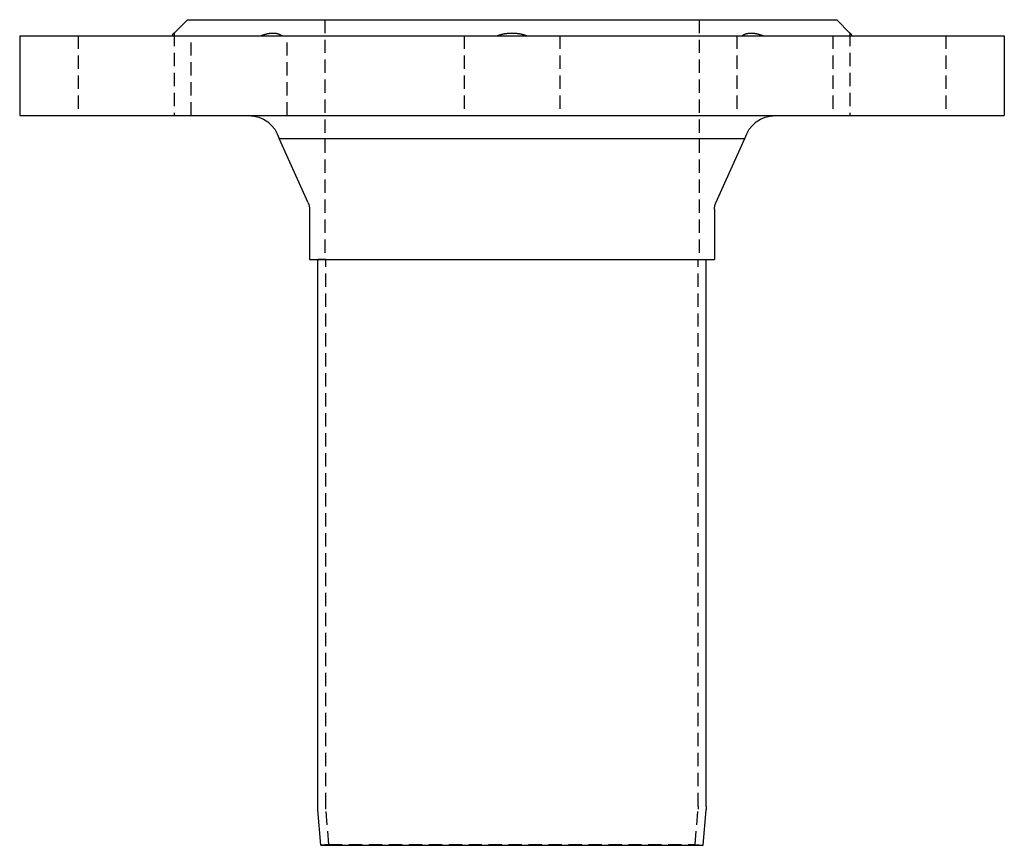
# Model space of a CAD drawing. Extents: x 940 to 1125, y -148 to 243.
# Drawn here: x 940 to 1125, y 88 to 243 of the extents above; entities that cross this region are included whole.
import ezdxf

# ---------------------------------------------------------------- set-up
doc = ezdxf.new("R2010")
doc.units = 0
doc.header["$LTSCALE"] = 10
doc.linetypes.add('VERDECKT', pattern=[0.375, 0.25, -0.125])
doc.layers.get('0').update_dxf_attribs({"linetype": 'CONTINUOUS'})
doc.layers.add('STEMPEL', color=3, linetype='CONTINUOUS')

# ---------------------------------------------------------------- blocks, each defined once
blk = doc.blocks.new('A$CB7DF1054')
at = {"extrusion": (0, 1, -2e-16)}
for p, q in [((640.51, 84.65), (638.01, 82.15)), ((640.51, 84.65), (762.51, 84.65)), ((762.51, 84.65), (765.01, 82.15)), ((609.01, 81.65), (794.01, 81.65)), ((609.01, 81.65), (609.01, 66.65)), ((794.01, 81.65), (794.01, 66.65)), ((609.01, 66.65), (794.01, 66.65)), ((657.77, 62.32), (745.26, 62.32)), ((663.2, 50.24), (657.77, 62.32)), ((739.83, 50.24), (745.26, 62.32)), ((663.46, 49.01), (663.46, 39.65)), ((739.56, 49.01), (739.56, 39.65)), ((663.46, 39.65), (739.56, 39.65)), ((665.01, -62.98), (665.01, 39.65)), ((700.01, 39.65), (738.01, 39.65)), ((701.51, 39.65), (736.51, 39.65)), ((736.51, 39.65), (738.01, 39.65)), ((738.01, -62.98), (738.01, 39.65)), ((665.62, -70.35), (665.04, -63.72)), ((737.4, -70.35), (737.98, -63.72)), ((665.62, -70.35), (737.4, -70.35))]:
    blk.add_line(p, q, dxfattribs=at)
at = {"color": 1, "linetype": 'VERDECKT', "extrusion": (0, 1, -2e-16)}
for p, q in [((666.36, 84.65), (666.36, 39.65)), ((736.66, 84.65), (736.66, 39.65)), ((620.01, 81.65), (620.01, 66.65)), ((638.01, 82.15), (638.01, 66.65)), ((641.25, 66.65), (641.25, 81.65)), ((659.25, 66.65), (659.25, 81.65)), ((692.51, 81.65), (692.51, 66.65)), ((710.51, 81.65), (710.51, 66.65)), ((743.78, 81.65), (743.78, 66.65)), ((761.78, 81.65), (761.78, 66.65)), ((765.01, 82.15), (765.01, 66.65)), ((783.01, 81.65), (783.01, 66.65)), ((665.01, 39.65), (700.01, 39.65)), ((666.51, 39.65), (665.01, 39.65)), ((665.01, 39.65), (665.01, 39.65)), ((666.51, 39.65), (701.51, 39.65)), ((666.51, -62.98), (666.51, 39.65)), ((736.51, -62.98), (736.51, 39.65)), ((667.12, -70.22), (666.54, -63.59)), ((735.9, -70.22), (736.48, -63.59)), ((667.12, -70.22), (665.62, -70.35)), ((667.12, -70.22), (735.9, -70.22)), ((735.9, -70.22), (737.4, -70.35))]:
    blk.add_line(p, q, dxfattribs=at)
for points in [[(638.01, 82.15, 0), (638.01, 82.15, 0), (638.01, 82.15, 0), (638.01, 82.15, 0), (638.01, 82.15, 0), (638.01, 82.15, 0), (638.01, 82.15, 0), (638.01, 82.15, 0), (638.01, 82.15, 0), (638.01, 82.15, 0), (638.01, 82.15, 0), (638.01, 82.15, 0), (638.01, 82.15, 0), (638.01, 82.15, 0), (638.01, 82.15, 0), (638.01, 82.15, 0), (638.01, 82.15, 0), (638.01, 82.15, 0), (638.01, 82.15, 0), (638.01, 82.15, 0), (638.01, 82.15, 0), (638.01, 82.15, 0), (638.01, 82.15, 0), (638.01, 82.15, 0), (638.01, 82.15, 0), (638.01, 82.15, 0), (638.01, 82.15, 0), (638.01, 82.14, 0), (638.01, 82.14, 0), (638.01, 82.14, 0), (638, 82.14, 0), (638, 82.14, 0), (638, 82.14, 0), (638, 82.14, 0), (638, 82.14, 0), (638, 82.14, 0), (638, 82.14, 0), (638, 82.14, 0), (638, 82.14, 0), (638, 82.14, 0), (638, 82.14, 0), (638, 82.14, 0), (638, 82.14, 0), (638, 82.14, 0), (638, 82.14, 0), (638, 82.13, 0), (638, 82.13, 0), (638, 82.13, 0), (638, 82.13, 0), (638, 82.13, 0), (638, 82.13, 0), (637.99, 82.13, 0), (637.99, 82.13, 0), (637.99, 82.13, 0), (637.99, 82.13, 0), (637.99, 82.13, 0), (637.99, 82.13, 0), (637.99, 82.13, 0), (637.99, 82.12, 0), (637.99, 82.12, 0), (637.99, 82.12, 0), (637.99, 82.12, 0), (637.99, 82.12, 0), (637.99, 82.12, 0), (637.98, 82.12, 0), (637.98, 82.12, 0), (637.98, 82.12, 0), (637.98, 82.12, 0), (637.98, 82.11, 0), (637.98, 82.11, 0), (637.98, 82.11, 0), (637.98, 82.11, 0), (637.98, 82.11, 0), (637.98, 82.11, 0), (637.97, 82.11, 0), (637.97, 82.11, 0), (637.97, 82.11, 0), (637.97, 82.1, 0), (637.97, 82.1, 0), (637.97, 82.1, 0), (637.97, 82.1, 0), (637.97, 82.1, 0), (637.97, 82.1, 0), (637.97, 82.1, 0), (637.96, 82.1, 0), (637.96, 82.09, 0), (637.96, 82.09, 0), (637.96, 82.09, 0), (637.96, 82.09, 0), (637.96, 82.09, 0), (637.96, 82.09, 0), (637.96, 82.09, 0), (637.95, 82.09, 0), (637.95, 82.08, 0), (637.95, 82.08, 0), (637.95, 82.08, 0), (637.95, 82.08, 0), (637.95, 82.08, 0), (637.95, 82.08, 0), (637.95, 82.07, 0), (637.94, 82.07, 0), (637.94, 82.07, 0), (637.94, 82.07, 0), (637.94, 82.07, 0), (637.94, 82.07, 0), (637.94, 82.07, 0), (637.93, 82.06, 0), (637.93, 82.06, 0), (637.93, 82.06, 0), (637.93, 82.06, 0), (637.93, 82.06, 0), (637.93, 82.06, 0), (637.93, 82.05, 0), (637.92, 82.05, 0), (637.92, 82.05, 0), (637.92, 82.05, 0), (637.92, 82.05, 0), (637.92, 82.04, 0), (637.92, 82.04, 0), (637.91, 82.04, 0), (637.91, 82.04, 0), (637.91, 82.04, 0), (637.91, 82.04, 0), (637.91, 82.03, 0), (637.91, 82.03, 0), (637.9, 82.03, 0), (637.9, 82.03, 0), (637.9, 82.03, 0), (637.9, 82.02, 0), (637.9, 82.02, 0), (637.9, 82.02, 0), (637.89, 82.02, 0), (637.89, 82.02, 0), (637.89, 82.01, 0), (637.89, 82.01, 0), (637.89, 82.01, 0), (637.89, 82.01, 0), (637.88, 82, 0), (637.88, 82, 0), (637.88, 82, 0), (637.88, 82, 0), (637.88, 82, 0), (637.87, 81.99, 0), (637.87, 81.99, 0), (637.87, 81.99, 0), (637.87, 81.99, 0), (637.87, 81.98, 0), (637.86, 81.98, 0), (637.86, 81.98, 0), (637.86, 81.98, 0), (637.86, 81.98, 0), (637.86, 81.97, 0), (637.85, 81.97, 0), (637.85, 81.97, 0), (637.85, 81.97, 0), (637.85, 81.96, 0), (637.85, 81.96, 0), (637.84, 81.96, 0), (637.84, 81.96, 0), (637.84, 81.95, 0), (637.84, 81.95, 0), (637.84, 81.95, 0), (637.83, 81.95, 0), (637.83, 81.94, 0), (637.83, 81.94, 0), (637.83, 81.94, 0), (637.82, 81.94, 0), (637.82, 81.93, 0), (637.82, 81.93, 0), (637.82, 81.93, 0), (637.81, 81.93, 0), (637.81, 81.92, 0), (637.81, 81.92, 0), (637.81, 81.92, 0), (637.8, 81.92, 0), (637.8, 81.91, 0), (637.8, 81.91, 0), (637.8, 81.91, 0), (637.79, 81.9, 0), (637.79, 81.9, 0), (637.79, 81.9, 0), (637.79, 81.9, 0), (637.79, 81.89, 0), (637.78, 81.89, 0), (637.78, 81.89, 0), (637.78, 81.88, 0), (637.78, 81.88, 0), (637.77, 81.88, 0), (637.77, 81.88, 0), (637.77, 81.87, 0), (637.76, 81.87, 0), (637.76, 81.87, 0), (637.76, 81.86, 0), (637.76, 81.86, 0), (637.75, 81.86, 0), (637.75, 81.86, 0), (637.75, 81.85, 0), (637.75, 81.85, 0), (637.74, 81.85, 0), (637.74, 81.84, 0), (637.74, 81.84, 0), (637.74, 81.84, 0), (637.73, 81.83, 0), (637.73, 81.83, 0), (637.73, 81.83, 0), (637.73, 81.82, 0), (637.72, 81.82, 0), (637.72, 81.82, 0), (637.72, 81.82, 0), (637.71, 81.81, 0), (637.71, 81.81, 0), (637.71, 81.81, 0), (637.71, 81.8, 0), (637.7, 81.8, 0), (637.7, 81.8, 0), (637.7, 81.79, 0), (637.69, 81.79, 0), (637.69, 81.79, 0), (637.69, 81.78, 0), (637.68, 81.78, 0), (637.68, 81.78, 0), (637.68, 81.77, 0), (637.68, 81.77, 0), (637.67, 81.77, 0), (637.67, 81.76, 0), (637.67, 81.76, 0), (637.66, 81.76, 0), (637.66, 81.75, 0), (637.66, 81.75, 0), (637.65, 81.75, 0), (637.65, 81.74, 0), (637.65, 81.74, 0), (637.65, 81.73, 0), (637.64, 81.73, 0), (637.64, 81.73, 0), (637.64, 81.72, 0), (637.63, 81.72, 0), (637.63, 81.72, 0), (637.63, 81.71, 0), (637.62, 81.71, 0), (637.62, 81.71, 0), (637.62, 81.7, 0), (637.61, 81.7, 0), (637.61, 81.7, 0), (637.61, 81.69, 0), (637.61, 81.69, 0), (637.6, 81.68, 0), (637.6, 81.68, 0), (637.6, 81.68, 0), (637.59, 81.67, 0), (637.59, 81.67, 0), (637.59, 81.67, 0), (637.58, 81.66, 0), (637.58, 81.66, 0), (637.58, 81.65, 0), (637.57, 81.65, 0)], [(654.33, 81.65, 0), (654.35, 81.65, 0), (654.36, 81.66, 0), (654.37, 81.66, 0), (654.38, 81.67, 0), (654.39, 81.67, 0), (654.4, 81.68, 0), (654.41, 81.68, 0), (654.42, 81.68, 0), (654.43, 81.69, 0), (654.45, 81.69, 0), (654.46, 81.7, 0), (654.47, 81.7, 0), (654.48, 81.71, 0), (654.49, 81.71, 0), (654.5, 81.71, 0), (654.51, 81.72, 0), (654.52, 81.72, 0), (654.53, 81.73, 0), (654.54, 81.73, 0), (654.55, 81.73, 0), (654.57, 81.74, 0), (654.58, 81.74, 0), (654.59, 81.75, 0), (654.6, 81.75, 0), (654.61, 81.75, 0), (654.62, 81.76, 0), (654.63, 81.76, 0), (654.64, 81.77, 0), (654.65, 81.77, 0), (654.66, 81.77, 0), (654.68, 81.78, 0), (654.69, 81.78, 0), (654.7, 81.78, 0), (654.71, 81.79, 0), (654.72, 81.79, 0), (654.73, 81.8, 0), (654.74, 81.8, 0), (654.75, 81.8, 0), (654.76, 81.81, 0), (654.77, 81.81, 0), (654.79, 81.81, 0), (654.8, 81.82, 0), (654.81, 81.82, 0), (654.82, 81.83, 0), (654.83, 81.83, 0), (654.84, 81.83, 0), (654.85, 81.84, 0), (654.86, 81.84, 0), (654.87, 81.84, 0), (654.88, 81.85, 0), (654.89, 81.85, 0), (654.9, 81.85, 0), (654.92, 81.86, 0), (654.93, 81.86, 0), (654.94, 81.86, 0), (654.95, 81.87, 0), (654.96, 81.87, 0), (654.97, 81.87, 0), (654.98, 81.88, 0), (654.99, 81.88, 0), (655, 81.88, 0), (655.01, 81.89, 0), (655.02, 81.89, 0), (655.03, 81.89, 0), (655.04, 81.9, 0), (655.06, 81.9, 0), (655.07, 81.9, 0), (655.08, 81.91, 0), (655.09, 81.91, 0), (655.1, 81.91, 0), (655.11, 81.92, 0), (655.12, 81.92, 0), (655.13, 81.92, 0), (655.14, 81.92, 0), (655.15, 81.93, 0), (655.16, 81.93, 0), (655.17, 81.93, 0), (655.18, 81.94, 0), (655.2, 81.94, 0), (655.21, 81.94, 0), (655.22, 81.95, 0), (655.23, 81.95, 0), (655.24, 81.95, 0), (655.25, 81.95, 0), (655.26, 81.96, 0), (655.27, 81.96, 0), (655.28, 81.96, 0), (655.29, 81.96, 0), (655.3, 81.97, 0), (655.31, 81.97, 0), (655.32, 81.97, 0), (655.33, 81.98, 0), (655.34, 81.98, 0), (655.35, 81.98, 0), (655.36, 81.98, 0), (655.38, 81.99, 0), (655.38, 81.99, 0), (655.4, 81.99, 0), (655.41, 81.99, 0), (655.42, 82, 0), (655.43, 82, 0), (655.44, 82, 0), (655.45, 82, 0), (655.46, 82.01, 0), (655.47, 82.01, 0), (655.48, 82.01, 0), (655.49, 82.01, 0), (655.5, 82.02, 0), (655.51, 82.02, 0), (655.52, 82.02, 0), (655.53, 82.02, 0), (655.54, 82.03, 0), (655.55, 82.03, 0), (655.56, 82.03, 0), (655.57, 82.03, 0), (655.58, 82.03, 0), (655.59, 82.04, 0), (655.6, 82.04, 0), (655.61, 82.04, 0), (655.62, 82.04, 0), (655.63, 82.04, 0), (655.64, 82.05, 0), (655.65, 82.05, 0), (655.66, 82.05, 0), (655.67, 82.05, 0), (655.68, 82.05, 0), (655.7, 82.06, 0), (655.71, 82.06, 0), (655.72, 82.06, 0), (655.73, 82.06, 0), (655.74, 82.06, 0), (655.75, 82.07, 0), (655.75, 82.07, 0), (655.76, 82.07, 0), (655.77, 82.07, 0), (655.78, 82.07, 0), (655.79, 82.08, 0), (655.8, 82.08, 0), (655.82, 82.08, 0), (655.83, 82.08, 0), (655.84, 82.08, 0), (655.85, 82.08, 0), (655.86, 82.09, 0), (655.87, 82.09, 0), (655.88, 82.09, 0), (655.88, 82.09, 0), (655.89, 82.09, 0), (655.9, 82.09, 0), (655.91, 82.09, 0), (655.92, 82.1, 0), (655.93, 82.1, 0), (655.94, 82.1, 0), (655.95, 82.1, 0), (655.96, 82.1, 0), (655.97, 82.1, 0), (655.98, 82.1, 0), (655.99, 82.11, 0), (656, 82.11, 0), (656.01, 82.11, 0), (656.02, 82.11, 0), (656.03, 82.11, 0), (656.04, 82.11, 0), (656.05, 82.11, 0), (656.06, 82.11, 0), (656.07, 82.12, 0), (656.08, 82.12, 0), (656.09, 82.12, 0), (656.1, 82.12, 0), (656.11, 82.12, 0), (656.12, 82.12, 0), (656.13, 82.12, 0), (656.14, 82.12, 0), (656.15, 82.12, 0), (656.16, 82.13, 0), (656.17, 82.13, 0), (656.18, 82.13, 0), (656.19, 82.13, 0), (656.2, 82.13, 0), (656.21, 82.13, 0), (656.21, 82.13, 0), (656.22, 82.13, 0), (656.23, 82.13, 0), (656.24, 82.13, 0), (656.25, 82.13, 0), (656.26, 82.14, 0), (656.27, 82.14, 0), (656.28, 82.14, 0), (656.29, 82.14, 0), (656.3, 82.14, 0), (656.31, 82.14, 0), (656.32, 82.14, 0), (656.33, 82.14, 0), (656.34, 82.14, 0), (656.35, 82.14, 0), (656.35, 82.14, 0), (656.36, 82.14, 0), (656.37, 82.14, 0), (656.38, 82.14, 0), (656.39, 82.14, 0), (656.4, 82.14, 0), (656.41, 82.15, 0), (656.42, 82.15, 0), (656.43, 82.15, 0), (656.44, 82.15, 0), (656.45, 82.15, 0), (656.45, 82.15, 0), (656.46, 82.15, 0), (656.47, 82.15, 0), (656.48, 82.15, 0), (656.49, 82.15, 0), (656.5, 82.15, 0), (656.51, 82.15, 0), (656.52, 82.15, 0), (656.53, 82.15, 0), (656.53, 82.15, 0), (656.54, 82.15, 0), (656.55, 82.15, 0), (656.56, 82.15, 0), (656.57, 82.15, 0), (656.58, 82.15, 0), (656.59, 82.15, 0), (656.6, 82.15, 0), (656.61, 82.15, 0), (656.61, 82.15, 0), (656.62, 82.15, 0), (656.63, 82.15, 0), (656.64, 82.15, 0), (656.65, 82.15, 0), (656.66, 82.15, 0), (656.67, 82.15, 0), (656.67, 82.15, 0), (656.68, 82.15, 0), (656.69, 82.15, 0), (656.7, 82.15, 0), (656.71, 82.15, 0), (656.72, 82.15, 0), (656.73, 82.15, 0), (656.74, 82.15, 0), (656.75, 82.15, 0), (656.75, 82.15, 0), (656.76, 82.15, 0), (656.77, 82.15, 0), (656.78, 82.15, 0), (656.79, 82.15, 0), (656.8, 82.15, 0), (656.8, 82.15, 0), (656.81, 82.14, 0), (656.82, 82.14, 0), (656.83, 82.14, 0), (656.84, 82.14, 0), (656.85, 82.14, 0), (656.86, 82.14, 0), (656.86, 82.14, 0), (656.87, 82.14, 0), (656.88, 82.14, 0), (656.89, 82.14, 0), (656.9, 82.14, 0), (656.91, 82.14, 0), (656.91, 82.14, 0), (656.92, 82.14, 0), (656.93, 82.14, 0), (656.94, 82.14, 0), (656.95, 82.13, 0), (656.96, 82.13, 0), (656.97, 82.13, 0), (656.97, 82.13, 0), (656.98, 82.13, 0), (656.99, 82.13, 0), (657, 82.13, 0), (657.01, 82.13, 0), (657.02, 82.13, 0), (657.02, 82.13, 0), (657.03, 82.13, 0), (657.04, 82.12, 0), (657.05, 82.12, 0), (657.06, 82.12, 0), (657.07, 82.12, 0), (657.07, 82.12, 0), (657.08, 82.12, 0), (657.09, 82.12, 0), (657.1, 82.12, 0), (657.11, 82.12, 0), (657.12, 82.11, 0), (657.12, 82.11, 0), (657.13, 82.11, 0), (657.14, 82.11, 0), (657.15, 82.11, 0), (657.16, 82.11, 0), (657.16, 82.11, 0), (657.17, 82.11, 0), (657.18, 82.1, 0), (657.19, 82.1, 0), (657.2, 82.1, 0), (657.2, 82.1, 0), (657.21, 82.1, 0), (657.22, 82.1, 0), (657.23, 82.1, 0), (657.24, 82.09, 0), (657.24, 82.09, 0), (657.25, 82.09, 0), (657.26, 82.09, 0), (657.27, 82.09, 0), (657.28, 82.09, 0), (657.28, 82.09, 0), (657.29, 82.08, 0), (657.3, 82.08, 0), (657.31, 82.08, 0), (657.32, 82.08, 0), (657.32, 82.08, 0), (657.33, 82.08, 0), (657.34, 82.07, 0), (657.35, 82.07, 0), (657.36, 82.07, 0), (657.36, 82.07, 0), (657.37, 82.07, 0), (657.38, 82.06, 0), (657.39, 82.06, 0), (657.39, 82.06, 0), (657.4, 82.06, 0), (657.41, 82.06, 0), (657.42, 82.05, 0), (657.42, 82.05, 0), (657.43, 82.05, 0), (657.44, 82.05, 0), (657.45, 82.05, 0), (657.46, 82.04, 0), (657.46, 82.04, 0), (657.47, 82.04, 0), (657.48, 82.04, 0), (657.49, 82.04, 0), (657.49, 82.03, 0), (657.5, 82.03, 0), (657.51, 82.03, 0), (657.52, 82.03, 0), (657.52, 82.03, 0), (657.53, 82.02, 0), (657.54, 82.02, 0), (657.55, 82.02, 0), (657.55, 82.02, 0), (657.56, 82.01, 0), (657.57, 82.01, 0), (657.58, 82.01, 0), (657.58, 82.01, 0), (657.59, 82, 0), (657.6, 82, 0), (657.61, 82, 0), (657.61, 82, 0), (657.62, 81.99, 0), (657.63, 81.99, 0), (657.63, 81.99, 0), (657.64, 81.99, 0), (657.65, 81.98, 0), (657.66, 81.98, 0), (657.66, 81.98, 0), (657.67, 81.98, 0), (657.68, 81.97, 0), (657.68, 81.97, 0), (657.69, 81.97, 0), (657.7, 81.96, 0), (657.71, 81.96, 0), (657.71, 81.96, 0), (657.72, 81.96, 0), (657.73, 81.95, 0), (657.74, 81.95, 0), (657.74, 81.95, 0), (657.75, 81.95, 0), (657.76, 81.94, 0), (657.76, 81.94, 0), (657.77, 81.94, 0), (657.78, 81.93, 0), (657.78, 81.93, 0), (657.79, 81.93, 0), (657.8, 81.92, 0), (657.8, 81.92, 0), (657.81, 81.92, 0), (657.82, 81.92, 0), (657.83, 81.91, 0), (657.83, 81.91, 0), (657.84, 81.91, 0), (657.85, 81.9, 0), (657.85, 81.9, 0), (657.86, 81.9, 0), (657.87, 81.89, 0), (657.87, 81.89, 0), (657.88, 81.89, 0), (657.89, 81.88, 0), (657.89, 81.88, 0), (657.9, 81.88, 0), (657.91, 81.87, 0), (657.91, 81.87, 0), (657.92, 81.87, 0), (657.93, 81.86, 0), (657.93, 81.86, 0), (657.94, 81.86, 0), (657.95, 81.85, 0), (657.95, 81.85, 0), (657.96, 81.85, 0), (657.97, 81.84, 0), (657.97, 81.84, 0), (657.98, 81.84, 0), (657.99, 81.83, 0), (657.99, 81.83, 0), (658, 81.83, 0), (658, 81.82, 0), (658.01, 81.82, 0), (658.02, 81.81, 0), (658.02, 81.81, 0), (658.03, 81.81, 0), (658.04, 81.8, 0), (658.04, 81.8, 0), (658.05, 81.8, 0), (658.05, 81.79, 0), (658.06, 81.79, 0), (658.07, 81.78, 0), (658.07, 81.78, 0), (658.08, 81.78, 0), (658.09, 81.77, 0), (658.09, 81.77, 0), (658.1, 81.77, 0), (658.11, 81.76, 0), (658.11, 81.76, 0), (658.12, 81.75, 0), (658.12, 81.75, 0), (658.13, 81.75, 0), (658.13, 81.74, 0), (658.14, 81.74, 0), (658.15, 81.73, 0), (658.15, 81.73, 0), (658.16, 81.73, 0), (658.16, 81.72, 0), (658.17, 81.72, 0), (658.18, 81.71, 0), (658.18, 81.71, 0), (658.19, 81.71, 0), (658.2, 81.7, 0), (658.2, 81.7, 0), (658.21, 81.69, 0), (658.21, 81.69, 0), (658.22, 81.68, 0), (658.22, 81.68, 0), (658.23, 81.68, 0), (658.24, 81.67, 0), (658.24, 81.67, 0), (658.25, 81.66, 0), (658.25, 81.66, 0), (658.26, 81.65, 0), (658.26, 81.65, 0)], [(698.73, 81.65, 0), (698.75, 81.65, 0), (698.76, 81.66, 0), (698.77, 81.66, 0), (698.78, 81.67, 0), (698.79, 81.67, 0), (698.8, 81.68, 0), (698.82, 81.68, 0), (698.83, 81.68, 0), (698.84, 81.69, 0), (698.85, 81.69, 0), (698.86, 81.7, 0), (698.88, 81.7, 0), (698.89, 81.71, 0), (698.9, 81.71, 0), (698.91, 81.71, 0), (698.92, 81.72, 0), (698.93, 81.72, 0), (698.95, 81.73, 0), (698.96, 81.73, 0), (698.97, 81.73, 0), (698.98, 81.74, 0), (699, 81.74, 0), (699.01, 81.75, 0), (699.02, 81.75, 0), (699.03, 81.75, 0), (699.04, 81.76, 0), (699.06, 81.76, 0), (699.07, 81.77, 0), (699.08, 81.77, 0), (699.09, 81.77, 0), (699.1, 81.78, 0), (699.12, 81.78, 0), (699.13, 81.78, 0), (699.14, 81.79, 0), (699.15, 81.79, 0), (699.16, 81.8, 0), (699.18, 81.8, 0), (699.19, 81.8, 0), (699.2, 81.81, 0), (699.21, 81.81, 0), (699.23, 81.81, 0), (699.24, 81.82, 0), (699.25, 81.82, 0), (699.26, 81.83, 0), (699.27, 81.83, 0), (699.29, 81.83, 0), (699.3, 81.84, 0), (699.31, 81.84, 0), (699.32, 81.84, 0), (699.34, 81.85, 0), (699.35, 81.85, 0), (699.36, 81.85, 0), (699.37, 81.86, 0), (699.39, 81.86, 0), (699.4, 81.86, 0), (699.41, 81.87, 0), (699.42, 81.87, 0), (699.43, 81.87, 0), (699.45, 81.88, 0), (699.46, 81.88, 0), (699.47, 81.88, 0), (699.48, 81.89, 0), (699.5, 81.89, 0), (699.51, 81.89, 0), (699.52, 81.9, 0), (699.53, 81.9, 0), (699.55, 81.9, 0), (699.56, 81.91, 0), (699.57, 81.91, 0), (699.58, 81.91, 0), (699.6, 81.92, 0), (699.61, 81.92, 0), (699.62, 81.92, 0), (699.63, 81.92, 0), (699.65, 81.93, 0), (699.66, 81.93, 0), (699.67, 81.93, 0), (699.68, 81.94, 0), (699.7, 81.94, 0), (699.71, 81.94, 0), (699.72, 81.95, 0), (699.73, 81.95, 0), (699.75, 81.95, 0), (699.76, 81.95, 0), (699.77, 81.96, 0), (699.78, 81.96, 0), (699.79, 81.96, 0), (699.81, 81.96, 0), (699.82, 81.97, 0), (699.83, 81.97, 0), (699.85, 81.97, 0), (699.86, 81.98, 0), (699.87, 81.98, 0), (699.88, 81.98, 0), (699.9, 81.98, 0), (699.91, 81.99, 0), (699.92, 81.99, 0), (699.93, 81.99, 0), (699.95, 81.99, 0), (699.96, 82, 0), (699.97, 82, 0), (699.98, 82, 0), (700, 82, 0), (700.01, 82.01, 0), (700.02, 82.01, 0), (700.03, 82.01, 0), (700.05, 82.01, 0), (700.06, 82.02, 0), (700.07, 82.02, 0), (700.08, 82.02, 0), (700.1, 82.02, 0), (700.11, 82.03, 0), (700.12, 82.03, 0), (700.13, 82.03, 0), (700.15, 82.03, 0), (700.16, 82.03, 0), (700.17, 82.04, 0), (700.18, 82.04, 0), (700.2, 82.04, 0), (700.21, 82.04, 0), (700.22, 82.04, 0), (700.24, 82.05, 0), (700.25, 82.05, 0), (700.26, 82.05, 0), (700.27, 82.05, 0), (700.29, 82.05, 0), (700.3, 82.06, 0), (700.31, 82.06, 0), (700.32, 82.06, 0), (700.34, 82.06, 0), (700.35, 82.06, 0), (700.36, 82.07, 0), (700.37, 82.07, 0), (700.39, 82.07, 0), (700.4, 82.07, 0), (700.41, 82.07, 0), (700.42, 82.08, 0), (700.44, 82.08, 0), (700.45, 82.08, 0), (700.46, 82.08, 0), (700.48, 82.08, 0), (700.49, 82.08, 0), (700.5, 82.09, 0), (700.51, 82.09, 0), (700.53, 82.09, 0), (700.54, 82.09, 0), (700.55, 82.09, 0), (700.56, 82.09, 0), (700.58, 82.09, 0), (700.59, 82.1, 0), (700.6, 82.1, 0), (700.62, 82.1, 0), (700.63, 82.1, 0), (700.64, 82.1, 0), (700.65, 82.1, 0), (700.66, 82.1, 0), (700.68, 82.11, 0), (700.69, 82.11, 0), (700.7, 82.11, 0), (700.72, 82.11, 0), (700.73, 82.11, 0), (700.74, 82.11, 0), (700.75, 82.11, 0), (700.77, 82.11, 0), (700.78, 82.12, 0), (700.79, 82.12, 0), (700.8, 82.12, 0), (700.82, 82.12, 0), (700.83, 82.12, 0), (700.84, 82.12, 0), (700.86, 82.12, 0), (700.87, 82.12, 0), (700.88, 82.12, 0), (700.89, 82.13, 0), (700.9, 82.13, 0), (700.92, 82.13, 0), (700.93, 82.13, 0), (700.94, 82.13, 0), (700.96, 82.13, 0), (700.97, 82.13, 0), (700.98, 82.13, 0), (700.99, 82.13, 0), (701.01, 82.13, 0), (701.02, 82.13, 0), (701.03, 82.14, 0), (701.04, 82.14, 0), (701.06, 82.14, 0), (701.07, 82.14, 0), (701.08, 82.14, 0), (701.09, 82.14, 0), (701.11, 82.14, 0), (701.12, 82.14, 0), (701.13, 82.14, 0), (701.14, 82.14, 0), (701.16, 82.14, 0), (701.17, 82.14, 0), (701.18, 82.14, 0), (701.19, 82.14, 0), (701.21, 82.14, 0), (701.22, 82.14, 0), (701.23, 82.15, 0), (701.24, 82.15, 0), (701.26, 82.15, 0), (701.27, 82.15, 0), (701.28, 82.15, 0), (701.29, 82.15, 0), (701.31, 82.15, 0), (701.32, 82.15, 0), (701.33, 82.15, 0), (701.34, 82.15, 0), (701.36, 82.15, 0), (701.37, 82.15, 0), (701.38, 82.15, 0), (701.39, 82.15, 0), (701.41, 82.15, 0), (701.42, 82.15, 0), (701.43, 82.15, 0), (701.44, 82.15, 0), (701.46, 82.15, 0), (701.47, 82.15, 0), (701.48, 82.15, 0), (701.49, 82.15, 0), (701.5, 82.15, 0), (701.52, 82.15, 0), (701.53, 82.15, 0), (701.54, 82.15, 0), (701.55, 82.15, 0), (701.57, 82.15, 0), (701.58, 82.15, 0), (701.59, 82.15, 0), (701.6, 82.15, 0), (701.62, 82.15, 0), (701.63, 82.15, 0), (701.64, 82.15, 0), (701.65, 82.15, 0), (701.67, 82.15, 0), (701.68, 82.15, 0), (701.69, 82.15, 0), (701.7, 82.15, 0), (701.72, 82.15, 0), (701.73, 82.15, 0), (701.74, 82.15, 0), (701.75, 82.15, 0), (701.77, 82.15, 0), (701.78, 82.15, 0), (701.79, 82.15, 0), (701.8, 82.14, 0), (701.82, 82.14, 0), (701.83, 82.14, 0), (701.84, 82.14, 0), (701.85, 82.14, 0), (701.87, 82.14, 0), (701.88, 82.14, 0), (701.89, 82.14, 0), (701.9, 82.14, 0), (701.92, 82.14, 0), (701.93, 82.14, 0), (701.94, 82.14, 0), (701.95, 82.14, 0), (701.97, 82.14, 0), (701.98, 82.14, 0), (701.99, 82.14, 0), (702, 82.13, 0), (702.02, 82.13, 0), (702.03, 82.13, 0), (702.04, 82.13, 0), (702.05, 82.13, 0), (702.07, 82.13, 0), (702.08, 82.13, 0), (702.09, 82.13, 0), (702.11, 82.13, 0), (702.12, 82.13, 0), (702.13, 82.13, 0), (702.14, 82.12, 0), (702.15, 82.12, 0), (702.17, 82.12, 0), (702.18, 82.12, 0), (702.19, 82.12, 0), (702.21, 82.12, 0), (702.22, 82.12, 0), (702.23, 82.12, 0), (702.24, 82.12, 0), (702.26, 82.11, 0), (702.27, 82.11, 0), (702.28, 82.11, 0), (702.29, 82.11, 0), (702.31, 82.11, 0), (702.32, 82.11, 0), (702.33, 82.11, 0), (702.35, 82.11, 0), (702.36, 82.1, 0), (702.37, 82.1, 0), (702.38, 82.1, 0), (702.39, 82.1, 0), (702.41, 82.1, 0), (702.42, 82.1, 0), (702.43, 82.1, 0), (702.45, 82.09, 0), (702.46, 82.09, 0), (702.47, 82.09, 0), (702.48, 82.09, 0), (702.5, 82.09, 0), (702.51, 82.09, 0), (702.52, 82.09, 0), (702.53, 82.08, 0), (702.55, 82.08, 0), (702.56, 82.08, 0), (702.57, 82.08, 0), (702.59, 82.08, 0), (702.6, 82.08, 0), (702.61, 82.07, 0), (702.62, 82.07, 0), (702.63, 82.07, 0), (702.65, 82.07, 0), (702.66, 82.07, 0), (702.67, 82.06, 0), (702.69, 82.06, 0), (702.7, 82.06, 0), (702.71, 82.06, 0), (702.72, 82.06, 0), (702.74, 82.05, 0), (702.75, 82.05, 0), (702.76, 82.05, 0), (702.77, 82.05, 0), (702.79, 82.05, 0), (702.8, 82.04, 0), (702.81, 82.04, 0), (702.83, 82.04, 0), (702.84, 82.04, 0), (702.85, 82.04, 0), (702.86, 82.03, 0), (702.88, 82.03, 0), (702.89, 82.03, 0), (702.9, 82.03, 0), (702.91, 82.03, 0), (702.93, 82.02, 0), (702.94, 82.02, 0), (702.95, 82.02, 0), (702.96, 82.02, 0), (702.98, 82.01, 0), (702.99, 82.01, 0), (703, 82.01, 0), (703.01, 82.01, 0), (703.03, 82, 0), (703.04, 82, 0), (703.05, 82, 0), (703.06, 82, 0), (703.08, 81.99, 0), (703.09, 81.99, 0), (703.1, 81.99, 0), (703.11, 81.99, 0), (703.13, 81.98, 0), (703.14, 81.98, 0), (703.15, 81.98, 0), (703.16, 81.98, 0), (703.18, 81.97, 0), (703.19, 81.97, 0), (703.2, 81.97, 0), (703.22, 81.96, 0), (703.23, 81.96, 0), (703.24, 81.96, 0), (703.25, 81.96, 0), (703.26, 81.95, 0), (703.28, 81.95, 0), (703.29, 81.95, 0), (703.3, 81.95, 0), (703.32, 81.94, 0), (703.33, 81.94, 0), (703.34, 81.94, 0), (703.35, 81.93, 0), (703.36, 81.93, 0), (703.38, 81.93, 0), (703.39, 81.92, 0), (703.4, 81.92, 0), (703.41, 81.92, 0), (703.43, 81.92, 0), (703.44, 81.91, 0), (703.45, 81.91, 0), (703.46, 81.91, 0), (703.48, 81.9, 0), (703.49, 81.9, 0), (703.5, 81.9, 0), (703.51, 81.89, 0), (703.53, 81.89, 0), (703.54, 81.89, 0), (703.55, 81.88, 0), (703.56, 81.88, 0), (703.58, 81.88, 0), (703.59, 81.87, 0), (703.6, 81.87, 0), (703.61, 81.87, 0), (703.62, 81.86, 0), (703.64, 81.86, 0), (703.65, 81.86, 0), (703.66, 81.85, 0), (703.67, 81.85, 0), (703.69, 81.85, 0), (703.7, 81.84, 0), (703.71, 81.84, 0), (703.72, 81.84, 0), (703.74, 81.83, 0), (703.75, 81.83, 0), (703.76, 81.83, 0), (703.77, 81.82, 0), (703.78, 81.82, 0), (703.8, 81.81, 0), (703.81, 81.81, 0), (703.82, 81.81, 0), (703.83, 81.8, 0), (703.85, 81.8, 0), (703.86, 81.8, 0), (703.87, 81.79, 0), (703.88, 81.79, 0), (703.89, 81.78, 0), (703.91, 81.78, 0), (703.92, 81.78, 0), (703.93, 81.77, 0), (703.94, 81.77, 0), (703.96, 81.77, 0), (703.97, 81.76, 0), (703.98, 81.76, 0), (703.99, 81.75, 0), (704, 81.75, 0), (704.01, 81.75, 0), (704.03, 81.74, 0), (704.04, 81.74, 0), (704.05, 81.73, 0), (704.06, 81.73, 0), (704.08, 81.73, 0), (704.09, 81.72, 0), (704.1, 81.72, 0), (704.11, 81.71, 0), (704.12, 81.71, 0), (704.13, 81.71, 0), (704.15, 81.7, 0), (704.16, 81.7, 0), (704.17, 81.69, 0), (704.18, 81.69, 0), (704.2, 81.68, 0), (704.21, 81.68, 0), (704.22, 81.68, 0), (704.23, 81.67, 0), (704.24, 81.67, 0), (704.25, 81.66, 0), (704.27, 81.66, 0), (704.28, 81.65, 0), (704.29, 81.65, 0)], [(744.76, 81.65, 0), (744.76, 81.65, 0), (744.77, 81.66, 0), (744.78, 81.66, 0), (744.78, 81.67, 0), (744.79, 81.67, 0), (744.79, 81.68, 0), (744.8, 81.68, 0), (744.8, 81.68, 0), (744.81, 81.69, 0), (744.82, 81.69, 0), (744.82, 81.7, 0), (744.83, 81.7, 0), (744.83, 81.71, 0), (744.84, 81.71, 0), (744.85, 81.71, 0), (744.85, 81.72, 0), (744.86, 81.72, 0), (744.86, 81.73, 0), (744.87, 81.73, 0), (744.88, 81.73, 0), (744.88, 81.74, 0), (744.89, 81.74, 0), (744.89, 81.75, 0), (744.9, 81.75, 0), (744.91, 81.75, 0), (744.91, 81.76, 0), (744.92, 81.76, 0), (744.92, 81.77, 0), (744.93, 81.77, 0), (744.94, 81.77, 0), (744.94, 81.78, 0), (744.95, 81.78, 0), (744.96, 81.78, 0), (744.96, 81.79, 0), (744.97, 81.79, 0), (744.97, 81.8, 0), (744.98, 81.8, 0), (744.99, 81.8, 0), (744.99, 81.81, 0), (745, 81.81, 0), (745, 81.81, 0), (745.01, 81.82, 0), (745.02, 81.82, 0), (745.02, 81.83, 0), (745.03, 81.83, 0), (745.04, 81.83, 0), (745.04, 81.84, 0), (745.05, 81.84, 0), (745.06, 81.84, 0), (745.06, 81.85, 0), (745.07, 81.85, 0), (745.08, 81.85, 0), (745.08, 81.86, 0), (745.09, 81.86, 0), (745.1, 81.86, 0), (745.1, 81.87, 0), (745.11, 81.87, 0), (745.12, 81.87, 0), (745.12, 81.88, 0), (745.13, 81.88, 0), (745.14, 81.88, 0), (745.14, 81.89, 0), (745.15, 81.89, 0), (745.16, 81.89, 0), (745.16, 81.9, 0), (745.17, 81.9, 0), (745.18, 81.9, 0), (745.18, 81.91, 0), (745.19, 81.91, 0), (745.2, 81.91, 0), (745.2, 81.92, 0), (745.21, 81.92, 0), (745.22, 81.92, 0), (745.23, 81.92, 0), (745.23, 81.93, 0), (745.24, 81.93, 0), (745.25, 81.93, 0), (745.25, 81.94, 0), (745.26, 81.94, 0), (745.27, 81.94, 0), (745.27, 81.95, 0), (745.28, 81.95, 0), (745.29, 81.95, 0), (745.29, 81.95, 0), (745.3, 81.96, 0), (745.31, 81.96, 0), (745.32, 81.96, 0), (745.32, 81.96, 0), (745.33, 81.97, 0), (745.34, 81.97, 0), (745.35, 81.97, 0), (745.35, 81.98, 0), (745.36, 81.98, 0), (745.37, 81.98, 0), (745.37, 81.98, 0), (745.38, 81.99, 0), (745.39, 81.99, 0), (745.39, 81.99, 0), (745.4, 81.99, 0), (745.41, 82, 0), (745.42, 82, 0), (745.42, 82, 0), (745.43, 82, 0), (745.44, 82.01, 0), (745.45, 82.01, 0), (745.45, 82.01, 0), (745.46, 82.01, 0), (745.47, 82.02, 0), (745.48, 82.02, 0), (745.48, 82.02, 0), (745.49, 82.02, 0), (745.5, 82.03, 0), (745.51, 82.03, 0), (745.51, 82.03, 0), (745.52, 82.03, 0), (745.53, 82.03, 0), (745.54, 82.04, 0), (745.54, 82.04, 0), (745.55, 82.04, 0), (745.56, 82.04, 0), (745.57, 82.04, 0), (745.58, 82.05, 0), (745.58, 82.05, 0), (745.59, 82.05, 0), (745.6, 82.05, 0), (745.61, 82.05, 0), (745.61, 82.06, 0), (745.62, 82.06, 0), (745.63, 82.06, 0), (745.64, 82.06, 0), (745.64, 82.06, 0), (745.65, 82.07, 0), (745.66, 82.07, 0), (745.67, 82.07, 0), (745.67, 82.07, 0), (745.68, 82.07, 0), (745.69, 82.08, 0), (745.7, 82.08, 0), (745.71, 82.08, 0), (745.72, 82.08, 0), (745.72, 82.08, 0), (745.73, 82.08, 0), (745.74, 82.09, 0), (745.75, 82.09, 0), (745.75, 82.09, 0), (745.76, 82.09, 0), (745.77, 82.09, 0), (745.78, 82.09, 0), (745.79, 82.09, 0), (745.79, 82.1, 0), (745.8, 82.1, 0), (745.81, 82.1, 0), (745.82, 82.1, 0), (745.83, 82.1, 0), (745.83, 82.1, 0), (745.84, 82.1, 0), (745.85, 82.11, 0), (745.86, 82.11, 0), (745.87, 82.11, 0), (745.88, 82.11, 0), (745.88, 82.11, 0), (745.89, 82.11, 0), (745.9, 82.11, 0), (745.91, 82.11, 0), (745.92, 82.12, 0), (745.92, 82.12, 0), (745.93, 82.12, 0), (745.94, 82.12, 0), (745.95, 82.12, 0), (745.96, 82.12, 0), (745.97, 82.12, 0), (745.97, 82.12, 0), (745.98, 82.12, 0), (745.99, 82.13, 0), (746, 82.13, 0), (746.01, 82.13, 0), (746.01, 82.13, 0), (746.02, 82.13, 0), (746.03, 82.13, 0), (746.04, 82.13, 0), (746.05, 82.13, 0), (746.06, 82.13, 0), (746.07, 82.13, 0), (746.07, 82.13, 0), (746.08, 82.14, 0), (746.09, 82.14, 0), (746.1, 82.14, 0), (746.11, 82.14, 0), (746.12, 82.14, 0), (746.12, 82.14, 0), (746.13, 82.14, 0), (746.14, 82.14, 0), (746.15, 82.14, 0), (746.16, 82.14, 0), (746.17, 82.14, 0), (746.17, 82.14, 0), (746.18, 82.14, 0), (746.19, 82.14, 0), (746.2, 82.14, 0), (746.21, 82.14, 0), (746.22, 82.15, 0), (746.23, 82.15, 0), (746.24, 82.15, 0), (746.24, 82.15, 0), (746.25, 82.15, 0), (746.26, 82.15, 0), (746.27, 82.15, 0), (746.28, 82.15, 0), (746.29, 82.15, 0), (746.29, 82.15, 0), (746.3, 82.15, 0), (746.31, 82.15, 0), (746.32, 82.15, 0), (746.33, 82.15, 0), (746.34, 82.15, 0), (746.35, 82.15, 0), (746.36, 82.15, 0), (746.37, 82.15, 0), (746.37, 82.15, 0), (746.38, 82.15, 0), (746.39, 82.15, 0), (746.4, 82.15, 0), (746.41, 82.15, 0), (746.42, 82.15, 0), (746.43, 82.15, 0), (746.43, 82.15, 0), (746.44, 82.15, 0), (746.45, 82.15, 0), (746.46, 82.15, 0), (746.47, 82.15, 0), (746.48, 82.15, 0), (746.49, 82.15, 0), (746.5, 82.15, 0), (746.5, 82.15, 0), (746.51, 82.15, 0), (746.52, 82.15, 0), (746.53, 82.15, 0), (746.54, 82.15, 0), (746.55, 82.15, 0), (746.56, 82.15, 0), (746.57, 82.15, 0), (746.58, 82.15, 0), (746.59, 82.15, 0), (746.6, 82.15, 0), (746.6, 82.15, 0), (746.61, 82.15, 0), (746.62, 82.14, 0), (746.63, 82.14, 0), (746.64, 82.14, 0), (746.65, 82.14, 0), (746.66, 82.14, 0), (746.67, 82.14, 0), (746.68, 82.14, 0), (746.69, 82.14, 0), (746.7, 82.14, 0), (746.71, 82.14, 0), (746.72, 82.14, 0), (746.72, 82.14, 0), (746.73, 82.14, 0), (746.74, 82.14, 0), (746.75, 82.14, 0), (746.76, 82.14, 0), (746.77, 82.13, 0), (746.78, 82.13, 0), (746.79, 82.13, 0), (746.8, 82.13, 0), (746.81, 82.13, 0), (746.82, 82.13, 0), (746.83, 82.13, 0), (746.84, 82.13, 0), (746.85, 82.13, 0), (746.86, 82.13, 0), (746.87, 82.13, 0), (746.88, 82.12, 0), (746.88, 82.12, 0), (746.89, 82.12, 0), (746.9, 82.12, 0), (746.91, 82.12, 0), (746.92, 82.12, 0), (746.93, 82.12, 0), (746.94, 82.12, 0), (746.95, 82.12, 0), (746.96, 82.11, 0), (746.97, 82.11, 0), (746.98, 82.11, 0), (746.99, 82.11, 0), (747, 82.11, 0), (747.01, 82.11, 0), (747.02, 82.11, 0), (747.03, 82.11, 0), (747.04, 82.1, 0), (747.05, 82.1, 0), (747.06, 82.1, 0), (747.07, 82.1, 0), (747.08, 82.1, 0), (747.09, 82.1, 0), (747.1, 82.1, 0), (747.11, 82.09, 0), (747.12, 82.09, 0), (747.13, 82.09, 0), (747.14, 82.09, 0), (747.15, 82.09, 0), (747.16, 82.09, 0), (747.17, 82.09, 0), (747.18, 82.08, 0), (747.19, 82.08, 0), (747.2, 82.08, 0), (747.21, 82.08, 0), (747.22, 82.08, 0), (747.23, 82.08, 0), (747.24, 82.07, 0), (747.25, 82.07, 0), (747.26, 82.07, 0), (747.27, 82.07, 0), (747.28, 82.07, 0), (747.29, 82.06, 0), (747.3, 82.06, 0), (747.31, 82.06, 0), (747.32, 82.06, 0), (747.33, 82.06, 0), (747.34, 82.05, 0), (747.35, 82.05, 0), (747.36, 82.05, 0), (747.37, 82.05, 0), (747.38, 82.05, 0), (747.39, 82.04, 0), (747.4, 82.04, 0), (747.41, 82.04, 0), (747.42, 82.04, 0), (747.43, 82.04, 0), (747.44, 82.03, 0), (747.45, 82.03, 0), (747.46, 82.03, 0), (747.47, 82.03, 0), (747.48, 82.03, 0), (747.49, 82.02, 0), (747.5, 82.02, 0), (747.51, 82.02, 0), (747.52, 82.02, 0), (747.53, 82.01, 0), (747.54, 82.01, 0), (747.55, 82.01, 0), (747.56, 82.01, 0), (747.58, 82, 0), (747.59, 82, 0), (747.6, 82, 0), (747.61, 82, 0), (747.62, 81.99, 0), (747.63, 81.99, 0), (747.64, 81.99, 0), (747.65, 81.99, 0), (747.66, 81.98, 0), (747.67, 81.98, 0), (747.68, 81.98, 0), (747.69, 81.98, 0), (747.7, 81.97, 0), (747.71, 81.97, 0), (747.72, 81.97, 0), (747.73, 81.96, 0), (747.74, 81.96, 0), (747.75, 81.96, 0), (747.76, 81.96, 0), (747.77, 81.95, 0), (747.78, 81.95, 0), (747.8, 81.95, 0), (747.81, 81.95, 0), (747.82, 81.94, 0), (747.83, 81.94, 0), (747.84, 81.94, 0), (747.85, 81.93, 0), (747.86, 81.93, 0), (747.87, 81.93, 0), (747.88, 81.92, 0), (747.89, 81.92, 0), (747.9, 81.92, 0), (747.91, 81.92, 0), (747.92, 81.91, 0), (747.93, 81.91, 0), (747.95, 81.91, 0), (747.96, 81.9, 0), (747.97, 81.9, 0), (747.98, 81.9, 0), (747.99, 81.89, 0), (748, 81.89, 0), (748.01, 81.89, 0), (748.02, 81.88, 0), (748.03, 81.88, 0), (748.04, 81.88, 0), (748.05, 81.87, 0), (748.06, 81.87, 0), (748.07, 81.87, 0), (748.09, 81.86, 0), (748.1, 81.86, 0), (748.11, 81.86, 0), (748.12, 81.85, 0), (748.13, 81.85, 0), (748.14, 81.85, 0), (748.15, 81.84, 0), (748.16, 81.84, 0), (748.17, 81.84, 0), (748.18, 81.83, 0), (748.19, 81.83, 0), (748.2, 81.83, 0), (748.22, 81.82, 0), (748.23, 81.82, 0), (748.24, 81.81, 0), (748.25, 81.81, 0), (748.26, 81.81, 0), (748.27, 81.8, 0), (748.28, 81.8, 0), (748.29, 81.8, 0), (748.3, 81.79, 0), (748.31, 81.79, 0), (748.32, 81.78, 0), (748.34, 81.78, 0), (748.35, 81.78, 0), (748.36, 81.77, 0), (748.37, 81.77, 0), (748.38, 81.77, 0), (748.39, 81.76, 0), (748.4, 81.76, 0), (748.41, 81.75, 0), (748.42, 81.75, 0), (748.43, 81.75, 0), (748.45, 81.74, 0), (748.46, 81.74, 0), (748.47, 81.73, 0), (748.48, 81.73, 0), (748.49, 81.73, 0), (748.5, 81.72, 0), (748.51, 81.72, 0), (748.52, 81.71, 0), (748.53, 81.71, 0), (748.54, 81.71, 0), (748.55, 81.7, 0), (748.57, 81.7, 0), (748.58, 81.69, 0), (748.59, 81.69, 0), (748.6, 81.68, 0), (748.61, 81.68, 0), (748.62, 81.68, 0), (748.63, 81.67, 0), (748.64, 81.67, 0), (748.65, 81.66, 0), (748.67, 81.66, 0), (748.68, 81.65, 0), (748.69, 81.65, 0)], [(765.45, 81.65, 0), (765.45, 81.65, 0), (765.44, 81.66, 0), (765.44, 81.66, 0), (765.44, 81.67, 0), (765.43, 81.67, 0), (765.43, 81.67, 0), (765.43, 81.68, 0), (765.42, 81.68, 0), (765.42, 81.68, 0), (765.42, 81.69, 0), (765.41, 81.69, 0), (765.41, 81.7, 0), (765.41, 81.7, 0), (765.4, 81.7, 0), (765.4, 81.71, 0), (765.4, 81.71, 0), (765.39, 81.71, 0), (765.39, 81.72, 0), (765.39, 81.72, 0), (765.39, 81.72, 0), (765.38, 81.73, 0), (765.38, 81.73, 0), (765.38, 81.73, 0), (765.37, 81.74, 0), (765.37, 81.74, 0), (765.37, 81.75, 0), (765.36, 81.75, 0), (765.36, 81.75, 0), (765.36, 81.76, 0), (765.36, 81.76, 0), (765.35, 81.76, 0), (765.35, 81.77, 0), (765.35, 81.77, 0), (765.34, 81.77, 0), (765.34, 81.78, 0), (765.34, 81.78, 0), (765.33, 81.78, 0), (765.33, 81.79, 0), (765.33, 81.79, 0), (765.33, 81.79, 0), (765.32, 81.8, 0), (765.32, 81.8, 0), (765.32, 81.8, 0), (765.31, 81.81, 0), (765.31, 81.81, 0), (765.31, 81.81, 0), (765.31, 81.82, 0), (765.3, 81.82, 0), (765.3, 81.82, 0), (765.3, 81.82, 0), (765.29, 81.83, 0), (765.29, 81.83, 0), (765.29, 81.83, 0), (765.29, 81.84, 0), (765.28, 81.84, 0), (765.28, 81.84, 0), (765.28, 81.85, 0), (765.28, 81.85, 0), (765.27, 81.85, 0), (765.27, 81.86, 0), (765.27, 81.86, 0), (765.26, 81.86, 0), (765.26, 81.86, 0), (765.26, 81.87, 0), (765.26, 81.87, 0), (765.25, 81.87, 0), (765.25, 81.88, 0), (765.25, 81.88, 0), (765.25, 81.88, 0), (765.24, 81.88, 0), (765.24, 81.89, 0), (765.24, 81.89, 0), (765.24, 81.89, 0), (765.23, 81.9, 0), (765.23, 81.9, 0), (765.23, 81.9, 0), (765.23, 81.9, 0), (765.23, 81.91, 0), (765.22, 81.91, 0), (765.22, 81.91, 0), (765.22, 81.92, 0), (765.22, 81.92, 0), (765.21, 81.92, 0), (765.21, 81.92, 0), (765.21, 81.93, 0), (765.21, 81.93, 0), (765.2, 81.93, 0), (765.2, 81.93, 0), (765.2, 81.94, 0), (765.2, 81.94, 0), (765.19, 81.94, 0), (765.19, 81.94, 0), (765.19, 81.95, 0), (765.19, 81.95, 0), (765.19, 81.95, 0), (765.18, 81.95, 0), (765.18, 81.96, 0), (765.18, 81.96, 0), (765.18, 81.96, 0), (765.17, 81.96, 0), (765.17, 81.97, 0), (765.17, 81.97, 0), (765.17, 81.97, 0), (765.17, 81.97, 0), (765.16, 81.98, 0), (765.16, 81.98, 0), (765.16, 81.98, 0), (765.16, 81.98, 0), (765.16, 81.98, 0), (765.15, 81.99, 0), (765.15, 81.99, 0), (765.15, 81.99, 0), (765.15, 81.99, 0), (765.15, 82, 0), (765.14, 82, 0), (765.14, 82, 0), (765.14, 82, 0), (765.14, 82, 0), (765.14, 82.01, 0), (765.13, 82.01, 0), (765.13, 82.01, 0), (765.13, 82.01, 0), (765.13, 82.02, 0), (765.13, 82.02, 0), (765.13, 82.02, 0), (765.12, 82.02, 0), (765.12, 82.02, 0), (765.12, 82.03, 0), (765.12, 82.03, 0), (765.12, 82.03, 0), (765.12, 82.03, 0), (765.11, 82.03, 0), (765.11, 82.04, 0), (765.11, 82.04, 0), (765.11, 82.04, 0), (765.11, 82.04, 0), (765.11, 82.04, 0), (765.1, 82.04, 0), (765.1, 82.05, 0), (765.1, 82.05, 0), (765.1, 82.05, 0), (765.1, 82.05, 0), (765.1, 82.05, 0), (765.1, 82.06, 0), (765.09, 82.06, 0), (765.09, 82.06, 0), (765.09, 82.06, 0), (765.09, 82.06, 0), (765.09, 82.06, 0), (765.09, 82.07, 0), (765.08, 82.07, 0), (765.08, 82.07, 0), (765.08, 82.07, 0), (765.08, 82.07, 0), (765.08, 82.07, 0), (765.08, 82.07, 0), (765.08, 82.08, 0), (765.08, 82.08, 0), (765.07, 82.08, 0), (765.07, 82.08, 0), (765.07, 82.08, 0), (765.07, 82.08, 0), (765.07, 82.09, 0), (765.07, 82.09, 0), (765.07, 82.09, 0), (765.07, 82.09, 0), (765.06, 82.09, 0), (765.06, 82.09, 0), (765.06, 82.09, 0), (765.06, 82.09, 0), (765.06, 82.1, 0), (765.06, 82.1, 0), (765.06, 82.1, 0), (765.05, 82.1, 0), (765.05, 82.1, 0), (765.05, 82.1, 0), (765.05, 82.1, 0), (765.05, 82.1, 0), (765.05, 82.11, 0), (765.05, 82.11, 0), (765.05, 82.11, 0), (765.05, 82.11, 0), (765.05, 82.11, 0), (765.04, 82.11, 0), (765.04, 82.11, 0), (765.04, 82.11, 0), (765.04, 82.11, 0), (765.04, 82.12, 0), (765.04, 82.12, 0), (765.04, 82.12, 0), (765.04, 82.12, 0), (765.04, 82.12, 0), (765.04, 82.12, 0), (765.04, 82.12, 0), (765.03, 82.12, 0), (765.03, 82.12, 0), (765.03, 82.12, 0), (765.03, 82.13, 0), (765.03, 82.13, 0), (765.03, 82.13, 0), (765.03, 82.13, 0), (765.03, 82.13, 0), (765.03, 82.13, 0), (765.03, 82.13, 0), (765.03, 82.13, 0), (765.03, 82.13, 0), (765.03, 82.13, 0), (765.03, 82.13, 0), (765.02, 82.13, 0), (765.02, 82.13, 0), (765.02, 82.14, 0), (765.02, 82.14, 0), (765.02, 82.14, 0), (765.02, 82.14, 0), (765.02, 82.14, 0), (765.02, 82.14, 0), (765.02, 82.14, 0), (765.02, 82.14, 0), (765.02, 82.14, 0), (765.02, 82.14, 0), (765.02, 82.14, 0), (765.02, 82.14, 0), (765.02, 82.14, 0), (765.02, 82.14, 0), (765.02, 82.14, 0), (765.02, 82.14, 0), (765.02, 82.14, 0), (765.02, 82.14, 0), (765.02, 82.15, 0), (765.01, 82.15, 0), (765.01, 82.15, 0), (765.01, 82.15, 0), (765.01, 82.15, 0), (765.01, 82.15, 0), (765.01, 82.15, 0), (765.01, 82.15, 0), (765.01, 82.15, 0), (765.01, 82.15, 0), (765.01, 82.15, 0), (765.01, 82.15, 0), (765.01, 82.15, 0), (765.01, 82.15, 0), (765.01, 82.15, 0), (765.01, 82.15, 0), (765.01, 82.15, 0), (765.01, 82.15, 0), (765.01, 82.15, 0), (765.01, 82.15, 0), (765.01, 82.15, 0), (765.01, 82.15, 0), (765.01, 82.15, 0), (765.01, 82.15, 0), (765.01, 82.15, 0), (765.01, 82.15, 0), (765.01, 82.15, 0)]]:
    blk.add_polyline3d(points)
at = {"extrusion": (0, -2e-16, -1)}
for centre, radius, start, end in [((-652, 60.65), 6, 90, 163.8499), ((-751.02, 60.65), 6, 16.1501, 90), ((-660.46, 49.01), 3, 155.7919, 180), ((-742.56, 49.01), 3, 0, 24.2081), ((-673.51, -62.98), 8.5, 355, 0), ((-729.51, -62.98), 8.5, 180.002, 185.002)]:
    blk.add_arc(centre, radius, start, end, dxfattribs=at)
at = {"color": 1, "linetype": 'VERDECKT', "extrusion": (0, -2e-16, -1)}
for centre, start, end in [((-673.51, -62.98), 355, 0), ((-729.51, -62.98), 180.002, 185.002)]:
    blk.add_arc(centre, 7, start, end, dxfattribs=at)

msp = doc.modelspace()

# ---------------------------------------------------------------- block references
at = {"layer": 'STEMPEL'}
msp.add_blockref('A$CB7DF1054', (331.07, 157.86, -23.1), dxfattribs=at)

doc.saveas('drawing.dxf')
